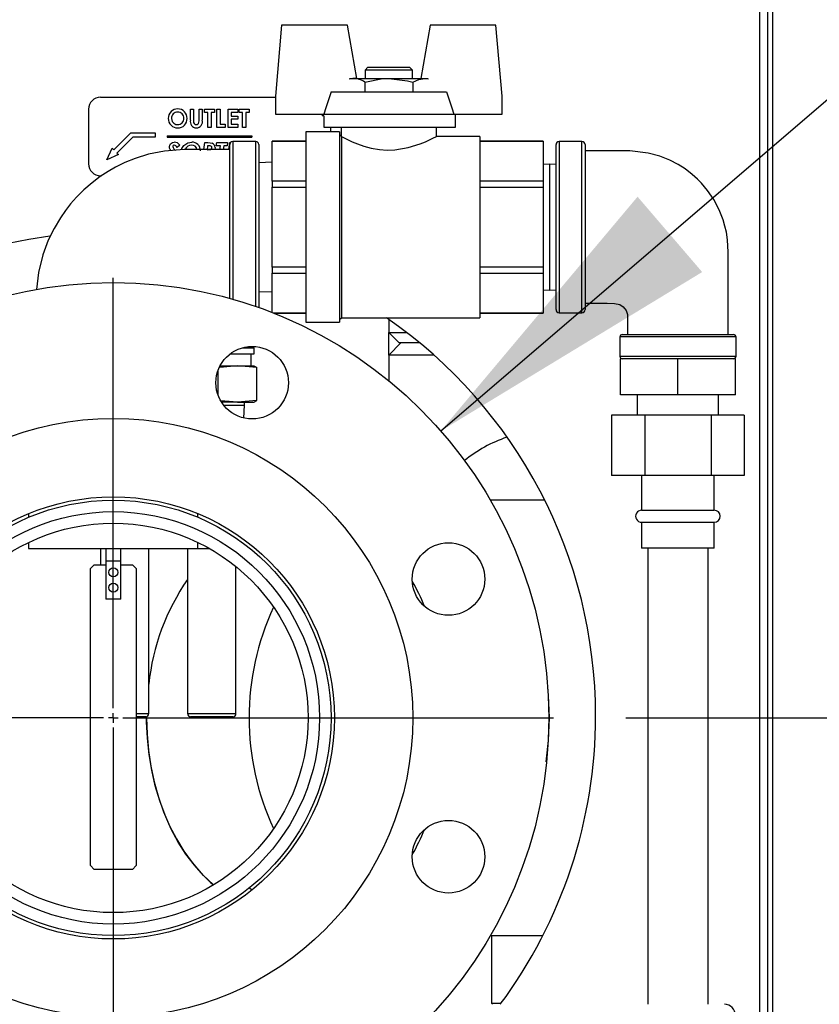
# Model space of a CAD drawing. Units: inches. Extents: x 0.9 to 15.8, y 0.6 to 10.5.
# Drawn here: x 2.6 to 3, y 6.3 to 6.8 of the extents above; entities that cross this region are included whole.
import ezdxf

# ---------------------------------------------------------------- set-up
doc = ezdxf.new("R2010")
doc.units = ezdxf.units.IN
doc.header["$MEASUREMENT"] = 0
doc.layers.add('FORMAT', color=7, linetype='Continuous')
doc.styles.add('SLDTEXTSTYLE0', font='TXT', dxfattribs={"width": 0.605})
doc.dimstyles.new('SLDDIMSTYLE1', dxfattribs={"dimtxt": 0.08, "dimasz": 0.13, "dimexe": 0, "dimexo": 0.0625, "dimgap": 0.02, "dimtad": 0, "dimtih": 1, "dimtoh": 1, "dimdec": 6, "dimlfac": 24, "dimrnd": 1e-09, "dimzin": 12, "dimdsep": 46, "dimlunit": 5, "dimtxsty": 'SLDTEXTSTYLE0', "dimsah": 1, "dimcen": 0.09, "dimadec": 0, "dimazin": 3, "dimtfac": 1, "dimtdec": 1, "dimtofl": 0, "dimtmove": 0, "dimatfit": 3, "dimfxl": 0, "dimfrac": 2, "dimtolj": 1, "dimtzin": 12, "dimarcsym": 0})
doc.dimstyles.new('SLDDIMSTYLE3', dxfattribs={"dimtxt": 0.18, "dimasz": 0.13, "dimexe": 0, "dimexo": 0.0625, "dimgap": 0, "dimtad": 0, "dimtih": 1, "dimtoh": 1, "dimdec": 0, "dimrnd": 1e-09, "dimzin": 0, "dimdsep": 46, "dimlunit": 5, "dimtxsty": 'Standard', "dimsah": 1, "dimcen": 0.09, "dimadec": 0, "dimazin": 0, "dimtfac": 0.13, "dimtdec": 0, "dimtofl": 0, "dimtmove": 0, "dimatfit": 3, "dimfxl": 0, "dimfrac": 2, "dimtolj": 1, "dimtzin": 0, "dimarcsym": 0})

# ---------------------------------------------------------------- blocks, each defined once
blk = doc.blocks.new('_D_21')
at = {"layer": 'FORMAT'}
for p, q in [((2.894621528728503, 6.459244309822521), (4.031877599557617, 6.459244309822521)), ((3.906877599557617, 6.459244309822521), (3.906877599557617, 5.943458533043194)), ((3.784655380645785, 5.802125208237826), (3.757155379786475, 5.802125208237826)), ((3.757155379786475, 5.802125208237826), (3.757155379786475, 5.679347431577179)), ((4.029099818469447, 5.802125208237826), (4.056599819328757, 5.802125208237826)), ((4.056599819328757, 5.802125208237826), (4.056599819328757, 5.679347431577179)), ((3.757155379786475, 5.679347431577179), (3.784655380645785, 5.679347431577179)), ((4.056599819328757, 5.679347431577179), (4.029099818469447, 5.679347431577179)), ((3.906877599557617, 4.748744309822523), (3.906877599557617, 5.66101409919873)), ((3.044002270395167, 4.748744309822523), (4.031877599557617, 4.748744309822523))]:
    blk.add_line(p, q, dxfattribs=at)
for points in [[(3.906877599557617, 6.459244309822521), (3.886877599557617, 6.329244309822522), (3.926877599557618, 6.329244309822522)], [(3.906877599557617, 4.748744309822523), (3.926877599557618, 4.878744309822523), (3.886877599557617, 4.878744309822523)]]:
    blk.add_solid(points, dxfattribs=at)
at = {"layer": 'FORMAT', "char_height": 0.08, "attachment_point": 1, "style": 'SLDTEXTSTYLE0'}
for s, insert in [('41 1/16', (3.72354427118987, 5.923583950631469)), ('1043', (3.784655380645785, 5.782472848467297))]:
    blk.add_mtext(s, dxfattribs=dict(at, insert=insert))
blk = doc.blocks.new('_D_22')
at = {"layer": 'FORMAT'}
for p, q in [((2.931896020395196, 7.679733893155858), (4.537732170714458, 7.679733893155858)), ((4.412732170714458, 7.679733893155858), (4.412732170714458, 5.668615052812389)), ((4.290509951802627, 5.52728172800702), (4.263009950943317, 5.52728172800702)), ((4.263009950943317, 5.52728172800702), (4.263009950943317, 5.404503951346373)), ((4.534954389626289, 5.52728172800702), (4.562454390485599, 5.52728172800702)), ((4.562454390485599, 5.52728172800702), (4.562454390485599, 5.404503951346373)), ((4.263009950943317, 5.404503951346373), (4.290509951802627, 5.404503951346373)), ((4.562454390485599, 5.404503951346373), (4.534954389626289, 5.404503951346373)), ((4.412732170714458, 4.748744309822523), (4.412732170714458, 5.386170618967925)), ((3.044002270395167, 4.748744309822523), (4.537732170714458, 4.748744309822523))]:
    blk.add_line(p, q, dxfattribs=at)
for points in [[(4.412732170714458, 7.679733893155858), (4.392732170714458, 7.549733893155858), (4.432732170714457, 7.549733893155858)], [(4.412732170714458, 4.748744309822523), (4.432732170714457, 4.878744309822523), (4.392732170714458, 4.878744309822523)]]:
    blk.add_solid(points, dxfattribs=at)
at = {"layer": 'FORMAT', "char_height": 0.08, "attachment_point": 1, "style": 'SLDTEXTSTYLE0'}
for s, insert in [('70 11/32', (4.198843285327114, 5.648740470400664)), ('1787', (4.290509951802627, 5.507629368236491))]:
    blk.add_mtext(s, dxfattribs=dict(at, insert=insert))
blk = doc.blocks.new('_D_23')
at = {"layer": 'FORMAT'}
for p, q in [((2.588146020395197, 8.02348389315586), (2.588146020395197, 8.761635137760623)), ((3.007023103728501, 4.910723476489189), (3.007023103728501, 8.761635137760623)), ((2.588146020395197, 8.636635137760623), (3.007023103728501, 8.636635137760623)), ((3.007023103728501, 8.636635137760623), (3.249808730265691, 8.636635137760623)), ((3.420867779236736, 8.636524029877483), (3.393367778377426, 8.636524029877483)), ((3.393367778377426, 8.636524029877483), (3.393367778377426, 8.513746253216837)), ((3.604201103021202, 8.636524029877483), (3.631701103880512, 8.636524029877483)), ((3.631701103880512, 8.636524029877483), (3.631701103880512, 8.513746253216837)), ((3.393367778377426, 8.513746253216837), (3.420867779236736, 8.513746253216837)), ((3.631701103880512, 8.513746253216837), (3.604201103021202, 8.513746253216837))]:
    blk.add_line(p, q, dxfattribs=at)
for points in [[(2.588146020395197, 8.636635137760623), (2.718146020395197, 8.616635137760623), (2.718146020395197, 8.656635137760622)], [(3.007023103728501, 8.636635137760623), (2.877023103728501, 8.656635137760622), (2.877023103728501, 8.616635137760623)]]:
    blk.add_solid(points, dxfattribs=at)
at = {"layer": 'FORMAT', "char_height": 0.08, "attachment_point": 1, "style": 'SLDTEXTSTYLE0'}
for s, insert in [('10 1/16', (3.329201112761223, 8.757982772271127)), ('255', (3.420867779236736, 8.616871670106955))]:
    blk.add_mtext(s, dxfattribs=dict(at, insert=insert))
blk = doc.blocks.new('_D_27')
at = {"layer": 'FORMAT'}
for p, q in [((2.969040916131488, 6.858119309822523), (4.227219485158669, 6.858119309822523)), ((4.102219485158669, 6.858119309822523), (4.102219485158669, 6.332496983581016)), ((3.979997266246838, 6.191163658775646), (3.952497265387528, 6.191163658775646)), ((3.952497265387528, 6.191163658775646), (3.952497265387528, 6.068385882114999)), ((4.224441704070499, 6.191163658775646), (4.25194170492981, 6.191163658775646)), ((4.25194170492981, 6.191163658775646), (4.25194170492981, 6.068385882114999)), ((3.952497265387528, 6.068385882114999), (3.979997266246838, 6.068385882114999)), ((4.25194170492981, 6.068385882114999), (4.224441704070499, 6.068385882114999)), ((4.102219485158669, 4.748744309822523), (4.102219485158669, 6.050052549736549)), ((3.044002270395186, 4.748744309822523), (4.227219485158669, 4.748744309822523))]:
    blk.add_line(p, q, dxfattribs=at)
for points in [[(4.102219485158669, 6.858119309822523), (4.082219485158669, 6.728119309822523), (4.122219485158668, 6.728119309822523)], [(4.102219485158669, 4.748744309822523), (4.122219485158668, 4.878744309822523), (4.082219485158669, 4.878744309822523)]]:
    blk.add_solid(points, dxfattribs=at)
at = {"layer": 'FORMAT', "char_height": 0.08, "attachment_point": 1, "style": 'SLDTEXTSTYLE0'}
for s, insert in [('50 5/8', (3.94944170464396, 6.31262240116929)), ('1286', (3.979997266246838, 6.171511299005116))]:
    blk.add_mtext(s, dxfattribs=dict(at, insert=insert))
blk = doc.blocks.new('SW_CENTERMARKSYMBOL_6')
at = {"layer": 'FORMAT', "color": 0}
for p, q in [((0, 0.004166666666666645), (0, 0.1895833333333351)), ((-0.004166666666666645, 0), (-0.189583333333334, 0)), ((0, 0), (-0.002083333333333322, 0)), ((0, 0), (0, 0.002083333333333869)), ((0, 0), (0, -0.002083333333332776)), ((0, 0), (0.002083333333333869, 0)), ((0.004166666666666645, 0), (0.1895833333333345, 0)), ((0, -0.004166666666666645), (0, -0.189583333333334))]:
    blk.add_line(p, q, dxfattribs=at)

msp = doc.modelspace()

# ---------------------------------------------------------------- linework, layer by layer
at = {"color": 7, "linetype": 'Continuous', "lineweight": 25}
for p, q in [((2.952419978728506, 6.296454546133979), (2.952419978728508, 7.33039222648919)), ((2.955861645395173, 6.29230472648919), (2.955861645395176, 7.330392226489191)), ((2.957810505303293, 7.33039222648919), (2.957810505303295, 6.29230472648919)), ((2.746433906159162, 6.757552643155856), (2.743757478728496, 6.726960937638795)), ((2.774763631569672, 6.757552643155856), (2.746433906159162, 6.757552643155856)), ((2.778798594331862, 6.734669232199816), (2.774763631569672, 6.757552643155856)), ((2.81040757588732, 6.757552643155856), (2.806372613125131, 6.734669232199816)), ((2.83873730129783, 6.757552643155856), (2.81040757588732, 6.757552643155856)), ((2.841413728728496, 6.726960937638795), (2.83873730129783, 6.757552643155856)), ((2.783609041228496, 6.739460898866483), (2.782359041228496, 6.738210898866483)), ((2.782359041228496, 6.738210898866484), (2.782359041228496, 6.734669232199816)), ((2.802812166228496, 6.738210898866483), (2.782359041228496, 6.738210898866483)), ((2.783609041228496, 6.739460898866483), (2.801562166228496, 6.739460898866483)), ((2.802812166228496, 6.738210898866483), (2.801562166228496, 6.739460898866483)), ((2.802812166228496, 6.734669232199816), (2.802812166228496, 6.738210898866483)), ((2.775467308617396, 6.734399605300775), (2.777086793621315, 6.734669232199816)), ((2.775773869017863, 6.734669232199816), (2.777086793621315, 6.734669232199816)), ((2.777086793621315, 6.734669232199816), (2.792585603728496, 6.734669232199816)), ((2.792585603728496, 6.734669232199816), (2.808084413835677, 6.734669232199816)), ((2.808084413835677, 6.734669232199816), (2.809397338439129, 6.734669232199816)), ((2.782253063657042, 6.733070782687937), (2.78225306365704, 6.728906211366484)), ((2.80291814379995, 6.733070782687937), (2.802918143799949, 6.728906211366484)), ((2.668481437061829, 6.72654225109549), (2.743757478728497, 6.72654225109549)), ((2.743757478728496, 6.726960937638795), (2.743757478728496, 6.719307692886237)), ((2.767766429698401, 6.728906211366484), (2.817404777758591, 6.728906211366484)), ((2.841413728728496, 6.719307692886237), (2.841413728728496, 6.726960937638795)), ((2.663273103728495, 6.721333917762156), (2.663273103728495, 6.697896417762156)), ((2.707143296036189, 6.716673335831066), (2.707143296036189, 6.721333917762156)), ((2.707143296036189, 6.721333917762156), (2.708545539625932, 6.721333917762156)), ((2.708545539625932, 6.721333917762156), (2.708545539625932, 6.716250784749335)), ((2.710849225523368, 6.716437020226099), (2.710849225523368, 6.721333917762156)), ((2.710849225523368, 6.721333917762156), (2.712251469113112, 6.721333917762156)), ((2.712251469113112, 6.721333917762156), (2.712251469113112, 6.716673335831066)), ((2.713253071677215, 6.721333917762156), (2.717459802446445, 6.721333917762156)), ((2.713253071677215, 6.719931674172413), (2.713253071677215, 6.721333917762156)), ((2.717459802446445, 6.721333917762156), (2.717459802446445, 6.719931674172413)), ((2.718561565266958, 6.721333917762156), (2.719963808856702, 6.721333917762156)), ((2.718561565266958, 6.713521417762156), (2.718561565266958, 6.721333917762156)), ((2.719963808856702, 6.721333917762156), (2.719963808856702, 6.7149236613519)), ((2.72336925757465, 6.721333917762156), (2.727575988343881, 6.721333917762156)), ((2.72336925757465, 6.713521417762156), (2.72336925757465, 6.721333917762156)), ((2.727575988343881, 6.721333917762156), (2.727575988343881, 6.719931674172413)), ((2.728176949882342, 6.721333917762156), (2.732383680651573, 6.721333917762156)), ((2.728176949882342, 6.719931674172413), (2.728176949882342, 6.721333917762156)), ((2.732383680651573, 6.721333917762156), (2.732383680651573, 6.719931674172413)), ((2.714655315266958, 6.719931674172413), (2.713253071677215, 6.719931674172413)), ((2.714655315266958, 6.713521417762156), (2.714655315266958, 6.719931674172413)), ((2.716057558856702, 6.719931674172413), (2.716057558856702, 6.713521417762156)), ((2.717459802446445, 6.719931674172413), (2.716057558856702, 6.719931674172413)), ((2.727575988343881, 6.719931674172413), (2.724771501164394, 6.719931674172413)), ((2.724771501164394, 6.719931674172413), (2.724771501164394, 6.718429270326259)), ((2.724771501164394, 6.718429270326259), (2.727575988343881, 6.718429270326259)), ((2.727575988343881, 6.717027026736515), (2.724771501164394, 6.717027026736515)), ((2.724771501164394, 6.717027026736515), (2.724771501164394, 6.7149236613519)), ((2.727575988343881, 6.718429270326259), (2.727575988343881, 6.717027026736515)), ((2.729579193472086, 6.719931674172413), (2.728176949882342, 6.719931674172413)), ((2.729579193472086, 6.713521417762156), (2.729579193472086, 6.719931674172413)), ((2.732383680651573, 6.719931674172413), (2.73098143706183, 6.719931674172413)), ((2.73098143706183, 6.719931674172413), (2.73098143706183, 6.713521417762156)), ((2.743757478728496, 6.719307692886237), (2.764556658288151, 6.719307692886237)), ((2.763892895395163, 6.719307692886238), (2.763892895395163, 6.71846162292668)), ((2.764556658288151, 6.71846162292668), (2.763892895395163, 6.71846162292668)), ((2.764556658288151, 6.719307692886237), (2.820614549168841, 6.719307692886237)), ((2.764556658288151, 6.71846162292668), (2.764556658288151, 6.71366722648919)), ((2.820614549168841, 6.719307692886237), (2.841413728728496, 6.719307692886237)), ((2.82127831206183, 6.71366722648919), (2.82127831206183, 6.719307692886237)), ((2.716057558856702, 6.713521417762156), (2.714655315266958, 6.713521417762156)), ((2.722167334497727, 6.713521417762156), (2.718561565266958, 6.713521417762156)), ((2.719963808856702, 6.7149236613519), (2.722167334497727, 6.7149236613519)), ((2.722167334497727, 6.7149236613519), (2.722167334497727, 6.713521417762156)), ((2.727575988343881, 6.713521417762156), (2.72336925757465, 6.713521417762156)), ((2.724771501164394, 6.7149236613519), (2.727575988343881, 6.7149236613519)), ((2.727575988343881, 6.7149236613519), (2.727575988343881, 6.713521417762156)), ((2.73098143706183, 6.713521417762156), (2.729579193472086, 6.713521417762156)), ((2.764556658288151, 6.71366722648919), (2.82127831206183, 6.71366722648919)), ((2.767439770395163, 6.71366722648919), (2.767439770395163, 6.711583893155857)), ((2.772090812061829, 6.71366722648919), (2.772090812061829, 6.709715972134561)), ((2.813080395395163, 6.709613244331506), (2.813080395395163, 6.71366722648919)), ((2.674136574757802, 6.703890097124797), (2.681502270395162, 6.711255792762156)), ((2.682311281259172, 6.709302667762157), (2.675517642689807, 6.702509029192791)), ((2.681502270395162, 6.711255792762156), (2.691918937061829, 6.711255792762156)), ((2.691918937061829, 6.709302667762157), (2.682311281259172, 6.709302667762157)), ((2.691918937061829, 6.711255792762156), (2.691918937061829, 6.709302667762157)), ((2.697127270395162, 6.709927667762156), (2.733585603728496, 6.709927667762156)), ((2.697127270395162, 6.709927667762156), (2.697127270395162, 6.709302667762157)), ((2.697127270395162, 6.709302667762157), (2.733585603728496, 6.709302667762157)), ((2.733585603728496, 6.709927667762156), (2.733585603728496, 6.709302667762157)), ((2.771377270395162, 6.711583893155857), (2.756877270395162, 6.711583893155857)), ((2.756877270395163, 6.711583893155856), (2.756877270395163, 6.62960472648919)), ((2.771377270395163, 6.711583893155856), (2.771377270395162, 6.62960472648919)), ((2.7722204698528, 6.709586314343589), (2.771377270395163, 6.710429513801226)), ((2.772193539864884, 6.709559384355672), (2.772193539864884, 6.631575375313541)), ((2.831835603728496, 6.709613244331505), (2.813080395395163, 6.709613244331506)), ((2.831835603728496, 6.709613244331506), (2.831835603728496, 6.631575375313541)), ((2.671144260905125, 6.699516715340113), (2.673446040791799, 6.704580631090798)), ((2.673446040791799, 6.704580631090798), (2.674136574757802, 6.703890097124797)), ((2.698790461916674, 6.703581617160748), (2.69847160883667, 6.70400276764638)), ((2.702531229229298, 6.705887032470098), (2.701445116448849, 6.704940205046221)), ((2.712934414390437, 6.704031020713982), (2.713346971917599, 6.706973145250547)), ((2.713346971917599, 6.706973145250547), (2.714703830391157, 6.706973145250547)), ((2.71458019507465, 6.705671061917214), (2.714328229429618, 6.703868177301828)), ((2.717760283215676, 6.704854129825867), (2.717603767187414, 6.704031809822523)), ((2.718281429549811, 6.705671061917214), (2.718461405010548, 6.706973145250547)), ((2.720063969113112, 6.705671061917214), (2.718281429549811, 6.705671061917214)), ((2.718461405010548, 6.706973145250547), (2.72316893706183, 6.706973145250547)), ((2.719836995746155, 6.704031809822523), (2.720063969113112, 6.705671061917214)), ((2.721478732734907, 6.705671061917214), (2.721251365316965, 6.704031809822523)), ((2.722999916629138, 6.705671061917214), (2.721478732734907, 6.705671061917214)), ((2.72316893706183, 6.706973145250547), (2.722999916629138, 6.705671061917214)), ((2.723751832734984, 6.704031809822523), (2.724164279609906, 6.706973145250547)), ((2.724106437061829, 6.639910461469836), (2.72410643706183, 6.706219309822523)), ((2.724164279609906, 6.706973145250547), (2.724359325158654, 6.706973145250547)), ((2.735356437061829, 6.707469309822523), (2.72535643706183, 6.707469309822523)), ((2.72535643706183, 6.707469309822523), (2.72535643706183, 6.639558748227)), ((2.735356437061829, 6.636402723299542), (2.735356437061829, 6.707469309822523)), ((2.736606437061829, 6.706219309822523), (2.736606437061829, 6.635964475088873)), ((2.756877270395163, 6.707625531643543), (2.742377270395162, 6.707625531643543)), ((2.742377270395163, 6.707625531643543), (2.742377270395163, 6.707595312816444)), ((2.742377270395163, 6.707595312816444), (2.756877270395163, 6.707595312816444)), ((2.742377270395165, 6.69039013956013), (2.742377270395163, 6.707595312816444)), ((2.859002270395163, 6.707625531643542), (2.831835603728496, 6.707625531643543)), ((2.831835603728496, 6.707595312816444), (2.859002270395163, 6.707595312816444)), ((2.859002270395163, 6.707625531643543), (2.859002270395163, 6.707595312816444)), ((2.859002270395163, 6.707595312816444), (2.859002270395165, 6.69039013956013)), ((2.864602270395163, 6.63507347648919), (2.864602270395163, 6.706115143155857)), ((2.875748103728496, 6.707469309822523), (2.865956437061829, 6.707469309822523)), ((2.865956437061829, 6.707469309822523), (2.865956437061829, 6.633719309822523)), ((2.875748103728496, 6.633719309822523), (2.875748103728496, 6.707469309822523)), ((2.877102270395163, 6.706115143155857), (2.877102270395163, 6.63507347648919)), ((2.676208176655809, 6.70181849522679), (2.671144260905125, 6.699516715340113)), ((2.675517642689807, 6.702509029192791), (2.676208176655809, 6.70181849522679)), ((2.742377270395163, 6.698505420631569), (2.736606437061829, 6.698304995300491)), ((2.861802270395163, 6.697685927349911), (2.859002270395164, 6.697598749089102)), ((2.864602270395163, 6.697598749089102), (2.861802270395163, 6.697685927349911)), ((2.861802270395163, 6.697685927349911), (2.861802270395163, 6.643502692295136)), ((2.668481437061829, 6.692688084428823), (2.668802933893228, 6.692688084428823)), ((2.756877270395165, 6.69039013956013), (2.742377270395165, 6.69039013956013)), ((2.742377270395165, 6.69039013956013), (2.742377270395165, 6.687799483078837)), ((2.742377270395165, 6.687799483078837), (2.756877270395165, 6.687799483078837)), ((2.742377270395165, 6.653389136566209), (2.742377270395165, 6.687799483078837)), ((2.859002270395165, 6.69039013956013), (2.831835603728498, 6.69039013956013)), ((2.831835603728498, 6.687799483078837), (2.859002270395165, 6.687799483078837)), ((2.859002270395165, 6.69039013956013), (2.859002270395165, 6.687799483078837)), ((2.859002270395165, 6.687799483078837), (2.859002270395163, 6.653389136566209)), ((2.742377270395165, 6.653389136566209), (2.742377270395165, 6.650798480084915)), ((2.756877270395165, 6.653389136566209), (2.742377270395165, 6.653389136566209)), ((2.859002270395163, 6.653389136566209), (2.831835603728498, 6.653389136566209)), ((2.859002270395163, 6.653389136566209), (2.859002270395165, 6.650798480084915)), ((2.742377270395165, 6.650798480084915), (2.756877270395165, 6.650798480084915)), ((2.742377270395165, 6.633810965765466), (2.742377270395165, 6.650798480084915)), ((2.831835603728498, 6.650798480084915), (2.859002270395165, 6.650798480084915)), ((2.859002270395165, 6.650798480084915), (2.859002270395165, 6.633593306828601)), ((2.736606437061829, 6.642883624344556), (2.742377270395163, 6.642683199013477)), ((2.859002270395165, 6.643589870555944), (2.861802270395163, 6.643502692295136)), ((2.861802270395163, 6.643502692295136), (2.864602270395163, 6.643589870555944)), ((2.756877270395165, 6.633593306828601), (2.742929941864433, 6.633593306828601)), ((2.743006268496071, 6.633563088001504), (2.756877270395165, 6.633563088001504)), ((2.859002270395165, 6.633593306828601), (2.831835603728498, 6.633593306828601)), ((2.831835603728499, 6.633563088001503), (2.859002270395165, 6.633563088001503)), ((2.859002270395165, 6.633593306828601), (2.859002270395165, 6.633563088001503)), ((2.865956437061829, 6.633719309822523), (2.875748103728496, 6.633719309822523)), ((2.756877270395162, 6.62960472648919), (2.771377270395162, 6.62960472648919)), ((2.771377270395162, 6.630759105843819), (2.772193539864884, 6.631575375313541)), ((2.772193539864883, 6.631575375313541), (2.831835603728495, 6.631575375313539)), ((2.792538195395164, 6.630900817919981), (2.792538195395164, 6.625202643155866)), ((2.792538195395164, 6.625202643155866), (2.797038195395161, 6.620702643155869)), ((2.792538195395164, 6.625202643155866), (2.800313434799457, 6.625202643155866)), ((2.792543937061829, 6.615500051489194), (2.79254393706183, 6.6251969014892)), ((2.893143937061829, 6.624344309822523), (2.941060603183664, 6.624344309822523)), ((2.797746528728497, 6.620702643155862), (2.792538195395164, 6.615494309822528)), ((2.797172801505384, 6.620702643155869), (2.797038195395161, 6.620702643155869)), ((2.8059596151862, 6.620702643155869), (2.797172801505384, 6.620702643155869)), ((2.892102270395163, 6.623302643155856), (2.892102270395163, 6.614969309822524)), ((2.942102270395162, 6.623302643155856), (2.892102270395163, 6.623302643155856)), ((2.942102270395162, 6.614969309822524), (2.942102270395162, 6.623302643155856)), ((2.72428613851987, 6.616040143155859), (2.733170449015544, 6.616040143155859)), ((2.729519212299086, 6.618644309822525), (2.733170449015544, 6.618644309822525)), ((2.733170449015544, 6.618644309822525), (2.73455806170414, 6.618644309822525)), ((2.733170449015544, 6.616040143155859), (2.73455806170414, 6.616040143155859)), ((2.733255978370807, 6.610831809822525), (2.733255978370807, 6.616040143155859)), ((2.73455806170414, 6.616040143155859), (2.73455806170414, 6.618644309822525)), ((2.792538195395164, 6.615494309822529), (2.792538195395164, 6.604476279873865)), ((2.812026153888473, 6.615494309822529), (2.792538195395164, 6.615494309822528)), ((2.892102270395163, 6.614969309822524), (2.942102270395162, 6.614969309822524)), ((2.727426108587111, 6.610831809822525), (2.719866787009653, 6.61014770749005)), ((2.719890119879469, 6.610831809822525), (2.727426108587111, 6.610831809822525)), ((2.735775846483093, 6.610076176514474), (2.727426108587111, 6.610831809822525)), ((2.727426108587111, 6.610831809822525), (2.734558061704139, 6.610831809822525)), ((2.734402108656267, 6.610831809822525), (2.735775846483093, 6.610076176514474)), ((2.892352270395163, 6.598302643155857), (2.892352270395163, 6.613927643155856)), ((2.917102270395163, 6.613927643155856), (2.892352270395163, 6.613927643155856)), ((2.917102270395163, 6.598302643155857), (2.917102270395163, 6.613927643155856)), ((2.941852270395163, 6.613927643155856), (2.917102270395163, 6.613927643155856)), ((2.941852270395163, 6.598302643155857), (2.941852270395163, 6.613927643155856)), ((2.719076370691128, 6.598207207649275), (2.719076370691128, 6.608993765905557)), ((2.735775846483095, 6.595962443130576), (2.735775846483093, 6.610076176514474)), ((2.917102270395163, 6.598302643155857), (2.892352270395163, 6.598302643155857)), ((2.899602270395163, 6.598302643155857), (2.899602270395163, 6.589615143155856)), ((2.941852270395163, 6.598302643155857), (2.917102270395163, 6.598302643155857)), ((2.934602270395163, 6.589615143155856), (2.934602270395163, 6.598302643155857)), ((2.727426108587111, 6.595206809822525), (2.720247233473459, 6.595856482568879)), ((2.727426108587111, 6.595206809822525), (2.720562032539761, 6.595206809822525)), ((2.721488190402079, 6.593904726489193), (2.729320950963414, 6.593904726489193)), ((2.735775846483095, 6.595962443130576), (2.727426108587111, 6.595206809822525)), ((2.727426108587111, 6.595206809822525), (2.734558061704141, 6.595206809822525)), ((2.729320950963414, 6.593904726489193), (2.730391395037473, 6.593904726489193)), ((2.730219625397208, 6.588377474241174), (2.730391395037473, 6.593904726489193)), ((2.730391395037473, 6.593904726489193), (2.730391395037473, 6.595206809822525)), ((2.734402108656267, 6.595206809822525), (2.735775846483095, 6.595962443130576)), ((2.888523432070277, 6.589615143155856), (2.888523432070277, 6.56357347648919)), ((2.902812851232719, 6.589615143155856), (2.888523432070277, 6.589615143155856)), ((2.902812851232719, 6.589615143155856), (2.902812851232719, 6.56357347648919)), ((2.931391689557606, 6.589615143155856), (2.902812851232719, 6.589615143155856)), ((2.931391689557606, 6.589615143155856), (2.931391689557606, 6.56357347648919)), ((2.945681108720049, 6.589615143155856), (2.931391689557606, 6.589615143155856)), ((2.945681108720049, 6.589615143155856), (2.945681108720049, 6.56357347648919)), ((2.902812851232719, 6.56357347648919), (2.888523432070277, 6.56357347648919)), ((2.901477270395163, 6.56357347648919), (2.901477270395163, 6.548677643155856)), ((2.931391689557606, 6.56357347648919), (2.902812851232719, 6.56357347648919)), ((2.945681108720049, 6.56357347648919), (2.931391689557606, 6.56357347648919)), ((2.932727270395163, 6.548677643155856), (2.932727270395163, 6.56357347648919)), ((2.859764910775354, 6.552994309822528), (2.836326538700064, 6.552994309822528)), ((2.63748844215714, 6.54719552736195), (2.63748844215714, 6.545614747071366)), ((2.710405108823807, 6.545614747071367), (2.710405108823807, 6.547195527361952)), ((2.901477270395163, 6.548677643155856), (2.932727270395163, 6.548677643155856)), ((2.901477270395163, 6.543469309822523), (2.901477270395163, 6.532323476489189)), ((2.901477270395163, 6.543469309822523), (2.932727270395163, 6.543469309822523)), ((2.932727270395163, 6.532323476489189), (2.932727270395163, 6.543469309822523)), ((2.63748844215714, 6.53478109262108), (2.63748844215714, 6.532160976489195)), ((2.710405108823807, 6.532160976489195), (2.710405108823807, 6.534781092621078)), ((2.63748844215714, 6.532160976489195), (2.710405108823807, 6.532160976489195)), ((2.668362237641277, 6.532160976489194), (2.668362237641277, 6.525199887250347)), ((2.67066593559546, 6.53216097648919), (2.67066593559546, 6.510436107722787)), ((2.677227615385486, 6.510436107722787), (2.677227615385486, 6.53216097648919)), ((2.68919557097461, 6.461071393155857), (2.68919557097461, 6.532160976489194)), ((2.705912228370805, 6.532160976489194), (2.705912228370805, 6.461071393155858)), ((2.710405108823809, 6.532160976489191), (2.715397654217259, 6.532160976489191)), ((2.917102270395163, 6.532323476489189), (2.901477270395163, 6.532323476489189)), ((2.904081437061826, 6.532323476489188), (2.904081437061822, 6.335898476489191)), ((2.932727270395163, 6.532323476489189), (2.917102270395163, 6.532323476489189)), ((2.930123103728489, 6.33589847648919), (2.930123103728492, 6.532323476489188)), ((2.670905355507248, 6.526840307197853), (2.676988195473698, 6.526840307197853)), ((2.670905355507248, 6.510436107722787), (2.670905355507248, 6.526840307197853)), ((2.676988195473698, 6.526840307197853), (2.676988195473698, 6.510436107722787)), ((2.664104255805433, 6.52355946730284), (2.66574467575294, 6.525199887250347)), ((2.664104255805433, 6.395606711397327), (2.664104255805433, 6.52355946730284)), ((2.66574467575294, 6.525199887250347), (2.67066593559546, 6.525199887250347)), ((2.677227615385486, 6.525199887250347), (2.682148875228005, 6.525199887250347)), ((2.682148875228005, 6.525199887250347), (2.683789295175512, 6.52355946730284)), ((2.683789295175512, 6.52355946730284), (2.683789295175512, 6.395606711397327)), ((2.726745561704139, 6.461071393155858), (2.726745561704139, 6.524415651678929)), ((2.670905355507248, 6.510436107722787), (2.67066593559546, 6.510436107722787)), ((2.676988195473698, 6.510436107722787), (2.670905355507248, 6.510436107722787)), ((2.677227615385486, 6.510436107722787), (2.676988195473698, 6.510436107722787)), ((2.683789295175513, 6.461071393155857), (2.688402649438269, 6.461071393155857)), ((2.687199681296978, 6.459769309822524), (2.683789295175513, 6.459769309822524)), ((2.687893487641276, 6.459769309822524), (2.687199681296978, 6.459769309822524)), ((2.688296612843939, 6.459833285258156), (2.68829515059205, 6.459244309822528)), ((2.688402649438269, 6.461071393155857), (2.68919557097461, 6.461071393155857)), ((2.705912228370806, 6.461071393155858), (2.725952640167798, 6.461071393155858)), ((2.724749672026507, 6.459769309822525), (2.707214311704139, 6.459769309822525)), ((2.725443478370805, 6.459769309822525), (2.724749672026507, 6.459769309822525)), ((2.725952640167798, 6.461071393155858), (2.726745561704139, 6.461071393155858)), ((2.66574467575294, 6.393966291449821), (2.664104255805433, 6.395606711397327)), ((2.683789295175512, 6.395606711397327), (2.682148875228005, 6.393966291449821)), ((2.682148875228005, 6.393966291449821), (2.66574467575294, 6.393966291449821)), ((2.733532278341563, 6.384986686738467), (2.732458227230315, 6.385994924055164)), ((2.836326538700063, 6.365494309822528), (2.858944983551159, 6.365494309822528)), ((2.836809028728505, 6.365494309822528), (2.836809028728505, 6.336327643155858)), ((2.836809028728505, 6.336327643155858), (2.837238195395171, 6.335898476489191)), ((2.836809028728504, 6.336327643155858), (2.840921039098716, 6.336327643155858))]:
    msp.add_line(p, q, dxfattribs=at)
at = {"color": 7, "linetype": 'Continuous', "lineweight": 25, "flags": 128}
for points in [[(2.782253063657042, 6.733070782687937), (2.790070725922194, 6.734567713243815), (2.792585603728496, 6.734669232199816)], [(2.792585603728496, 6.734669232199816), (2.800673693660638, 6.733663028194213), (2.80291814379995, 6.733070782687937)], [(2.80291814379995, 6.733070782687937), (2.80544924549077, 6.73423050490838), (2.808084413835677, 6.734669232199816)], [(2.808084413835677, 6.734669232199816), (2.808451829312654, 6.734660525900297), (2.809703769761003, 6.734412947885811)], [(2.767766429698401, 6.728906211366484), (2.765431331429574, 6.721929101680388), (2.764556658288151, 6.719307692886237)], [(2.817404777758591, 6.728906211366484), (2.819739876027417, 6.721929101680388), (2.820614549168841, 6.719307692886237)], [(2.699030315266958, 6.717412017722092), (2.699323700378502, 6.716123184774404), (2.699991227726894, 6.715324302377541)], [(2.699991227726894, 6.715324302377541), (2.700901721316443, 6.714838452174906), (2.70170647211792, 6.714723340839079)], [(2.709670777506541, 6.714723340839079), (2.710253237915144, 6.714851231868684), (2.710500529294555, 6.715021474225538), (2.710687712748275, 6.715255627099539), (2.710849225523368, 6.716437020226099)], [(2.772193539864884, 6.709559384355672), (2.773611426215571, 6.708836435509365), (2.776758134726615, 6.707376772216464), (2.779073967599917, 6.706441277276233), (2.781822667585925, 6.705498200138149), (2.784999072856964, 6.704653026994797), (2.788578211555306, 6.704038292192839), (2.791837994678141, 6.703805748876686), (2.79524537243018, 6.703903694900946), (2.800871904994043, 6.704815700113095), (2.806022642575857, 6.706413226301692), (2.80840963400524, 6.707375292666319), (2.810413977396533, 6.708281067077603), (2.811885169893173, 6.708998919166988), (2.812811338110244, 6.709472595484795), (2.813080395395163, 6.709613244331506)], [(2.724106437061831, 6.704031809822523), (2.714136793915016, 6.704031809822523), (2.70444068253455, 6.704025446370591), (2.696054373977544, 6.703366695331988), (2.689051663307912, 6.70195592471355), (2.683353052616555, 6.700187246067114), (2.678864612545465, 6.69836757822724), (2.674942650646121, 6.696440236047247), (2.671700502571606, 6.694585812906722), (2.668296254703441, 6.692356240861218), (2.664776670836701, 6.689707663961699), (2.661246900637946, 6.686643561185896), (2.658149766356424, 6.683552862625247), (2.655536676224422, 6.680588660373494), (2.653358644260422, 6.677811404952039), (2.651164793425464, 6.674661455963836), (2.648428229372223, 6.670069982252142), (2.645963869962346, 6.664999600335962), (2.643612237493837, 6.658677285569625), (2.641717635521015, 6.650997043221343), (2.640923786638559, 6.643755606635279)], [(2.698128872959265, 6.705134265543015), (2.698279995682611, 6.705912158085485), (2.698601504169202, 6.706447303904393)], [(2.69847160883667, 6.70400276764638), (2.698203075045505, 6.704614579031434), (2.698128872959265, 6.705134265543015)], [(2.698601504169202, 6.706447303904393), (2.699419219751563, 6.707040989771755), (2.700207198279778, 6.707173465763367)], [(2.703410752814083, 6.703944544592599), (2.703507754502075, 6.704437216161979), (2.70433098383667, 6.705705492005355)], [(2.70433098383667, 6.705705492005355), (2.706083990427037, 6.706899224790045), (2.707736432554618, 6.707173465763367)], [(2.714328229429618, 6.703868177301828), (2.715598612632702, 6.703975525624414), (2.715900931379958, 6.704076634458961), (2.716153722280633, 6.704268925555059), (2.716311774517514, 6.704544053394834), (2.716358039625932, 6.704858824837887)], [(2.716358039625932, 6.704858824837887), (2.716315592326052, 6.705131494600207), (2.716172669392884, 6.705366841401512), (2.715948472414466, 6.705526941237349), (2.71568506024507, 6.705610463071413), (2.71458019507465, 6.705671061917214)], [(2.714703830391157, 6.706973145250547), (2.71570558123799, 6.706926338230449), (2.7164722849184, 6.706754044689649)], [(2.93876893706183, 6.624344309822523), (2.93876893706183, 6.635240582943418), (2.93876893706183, 6.644772457760785), (2.93876893706183, 6.652939934274626), (2.93876893706183, 6.659743012484937), (2.938479056121124, 6.665107890390199), (2.937958068135553, 6.668452160759823), (2.937358008301408, 6.671073673105369), (2.936553596505888, 6.673777928199361), (2.934868469847951, 6.678053871529538), (2.932525658451789, 6.682480307986222), (2.929860508874422, 6.686383288583547), (2.927180904717577, 6.689557314383682), (2.925452197293324, 6.691315295594727), (2.923265841794064, 6.693279303962266), (2.920194577428202, 6.695632468888637), (2.917228868912121, 6.697528368958689), (2.913629470209254, 6.699408047502552), (2.909340033871956, 6.701124217785806), (2.904312321871077, 6.702495155080421), (2.896403360347808, 6.703396194237169), (2.88725282995448, 6.703406809822522), (2.877102270395163, 6.703406809822522)], [(2.877102270395163, 6.637781809822522), (2.886602287997779, 6.637781809822522), (2.889826456008065, 6.637772865810819), (2.89202153828839, 6.637219640161666), (2.893482934669036, 6.636244520803285), (2.894737818824946, 6.63463773543828), (2.895324731258075, 6.632991166944861), (2.895435603728496, 6.630649099122066), (2.895435603728496, 6.624344309822523)], [(2.860880086520307, 6.472281956087566), (2.861249755686658, 6.468939493640781), (2.86160546618022, 6.459244309822528)], [(2.68829515059205, 6.459244309822528), (2.688503154134284, 6.452225830713029), (2.689125705765585, 6.445256581191715), (2.690158438733564, 6.438385445536576), (2.691594109158466, 6.43166061982733), (2.69342264684379, 6.425129273884544), (2.695631225911475, 6.418837220407246), (2.698204354766224, 6.412828593629742), (2.701123984757911, 6.407145539751685), (2.704369636779896, 6.401827921312759), (2.707918544915241, 6.396913037585612), (2.711745816123265, 6.392435362948248), (2.715824604846333, 6.388426305071047), (2.71709402157046, 6.387318439785386)], [(2.717094021570734, 6.387318439785155), (2.716880284877563, 6.387500632501566), (2.712743022457988, 6.391388009419329), (2.708850282867511, 6.395751349529737), (2.70522937087743, 6.400560047136969), (2.701905684583734, 6.405780372682357), (2.698902537257709, 6.411375709332996), (2.696240993820087, 6.417306809822528), (2.693939723085767, 6.423532071742508), (2.69201486681549, 6.430007829353412), (2.690479926492984, 6.436688659868423), (2.689345668621758, 6.443527702061651), (2.688620049205817, 6.450476984965954), (2.688308157944006, 6.457487764354812), (2.688296612844145, 6.459833285299384)], [(2.86160546618022, 6.459244309822528), (2.861249663669228, 6.449548919222062), (2.860225463773113, 6.440289240966331)]]:
    msp.add_lwpolyline(points, dxfattribs=at)
at = {"color": 7, "linetype": 'Continuous', "lineweight": 25}
for centre, radius in [((2.673946775490474, 6.459244309822528), 0.1875000000000032), ((2.733741061797518, 6.603600486777416), 0.01562500000000035), ((2.673946775490474, 6.459244309822528), 0.128958333333334), ((2.673946775490474, 6.459244309822528), 0.0952083333333331), ((2.673946775490473, 6.459244309822528), 0.09375), ((2.673946775490473, 6.459244309822528), 0.08881249999999996), ((2.673946775490473, 6.459244309822528), 0.08387499999999948), ((2.818302952445362, 6.519038596129573), 0.01562500000000035), ((2.673946775490473, 6.521919047355333), 0.001968503937007871), ((2.673946775490473, 6.515357367565307), 0.001968503937007426), ((2.818302952445363, 6.399450023515485), 0.01562500000000035)]:
    msp.add_circle(centre, radius, dxfattribs=at)
for centre, radius, start, end in [((2.776873355603909, 6.724831341306809), 0.00984020594347494, 56.85861846072186, 88.75713407123408), ((2.668481437061829, 6.721333917762156), 0.005208333333333481, 90, 180), ((2.701697782213036, 6.717464389829703), 0.004069849170651753, 89.96579175821041, 180.4729180394909), ((2.701681574695281, 6.717474199698944), 0.004060081352856126, 359.0120138256939, 89.73698840061567), ((2.70167489561788, 6.717368242118709), 0.004047307403235566, 179.1143945402599, 270.5134851816525), ((2.701648191825368, 6.717512368504051), 0.002619799220267992, 89.34146612378734, 182.1952381700351), ((2.701688442722823, 6.71748101252281), 0.002651001557680802, 358.7454931034653, 90.2191697737169), ((2.701707489775117, 6.717355524039773), 0.002632183397418217, 269.9778482517985, 1.46834353867904), ((2.701734077674837, 6.717328717299151), 0.004007685536160666, 269.6724581639436, 1.079096068992377), ((2.709820979480375, 6.7160645407763), 0.002746018944941412, 167.1910413805008, 267.518332029225), ((2.709658995919094, 6.715999391813201), 0.002678641036219113, 270.9215509374346, 14.57216647961396), ((2.709701346729947, 6.715924052845136), 0.001201101077725544, 164.215080093245, 268.5416076461723), ((2.700144659467261, 6.705258920834353), 0.0006146300456401783, 85.18569936756636, 176.5917221708024), ((2.703188856278189, 6.706683016566071), 0.003912080073102416, 200.7741320043424, 231.5851088916311), ((2.69993059693456, 6.704212035474674), 0.001680476207534484, 25.67789699624479, 80.90464598719271), ((2.700188866503328, 6.704397869958526), 0.002775656341459698, 32.44625477702311, 89.62158821976004), ((2.707624420404799, 6.702940275870095), 0.002932174947666763, 88.45324929034696, 158.2724441937728), ((2.707882291368389, 6.703801817264981), 0.002077267966363794, 6.280445955656431, 94.9357142611461), ((2.707878861421275, 6.703603621502057), 0.003572684429398669, 358.4197345196839, 92.28476269117725), ((2.715788186360615, 6.704903737659417), 0.001972720695610883, 358.5590361830242, 69.70955571045451), ((2.72535643706183, 6.706219309822523), 0.001249999999999751, 90, 179.9999999999186), ((2.735356437061829, 6.706219309822523), 0.001250000000000195, 0, 89.99999999997965), ((2.865956437061829, 6.706115143155857), 0.001354166666666323, 89.9999999999812, 180), ((2.875748103728496, 6.706115143155857), 0.001354166666666323, 0, 90), ((2.668481437061829, 6.697896417762156), 0.005208333333333481, 180, 270.0000000000008), ((2.673309562061835, 6.460057876095489), 0.2083333333333358, 97.34528300118639, 252.7260126739338), ((2.865956437061829, 6.63507347648919), 0.001354166666666323, 179.9999999999624, 270.0000000000196), ((2.875748103728496, 6.63507347648919), 0.001354166666666323, 270.0000000000008, 3.757947685176308e-11), ((2.673309562061835, 6.460057876095489), 0.2083333333333357, 2.442665995363953e-13, 55.41489853405918), ((2.893143937061829, 6.623302643155856), 0.001041666666666607, 89.99999999997557, 180), ((2.941060603728496, 6.623302643155856), 0.001041666666666607, 3.908265592584258e-10, 90.00000000002443), ((2.893143937061829, 6.614969309822524), 0.001041666666667496, 180, 270.0000000000252), ((2.941060603728496, 6.614969309822524), 0.001041666666667496, 269.9999999999764, 3.908265592584258e-10), ((2.863354434274143, 6.52241135076075), 0.06105953538014801, 109.0802130192779, 128.715868791161), ((2.901477270395163, 6.54607347648919), 0.002604166666666963, 90, 270.0000000000008), ((2.932727270395163, 6.54607347648919), 0.002604166666666963, 270.0000000000008, 90), ((2.787002274775269, 6.463192763967894), 0.09838065328081551, 145.5123133693174, 173.8079995801655), ((2.787453323459857, 6.463025559322372), 0.09884717527778211, 145.5804667753599, 173.7398461741216), ((2.714036291001404, 6.467717434140289), 0.1019742494278529, 22.81965374432908, 29.594151801195), ((2.844703965648261, 6.459244309822528), 0.112322685168924, 154.9068278443512, 205.0931721556516), ((2.844735264434536, 6.45924430982253), 0.1123510307393126, 154.9135969713157, 205.0864030287195), ((2.687893487641277, 6.461071393155857), 0.001302083333333481, 269.9999999999617, 0), ((2.707214311704139, 6.461071393155858), 0.001302083333333481, 180, 270.0000000000203), ((2.725443478370805, 6.461071393155858), 0.001302083333333481, 269.9999999999813, 0), ((2.673309562061835, 6.460057876095489), 0.2083333333333357, 323.4185361984713, 2.442665995363953e-13), ((2.714036291001102, 6.450771185504923), 0.101974249428192, 330.4058481986345, 337.1803462558391), ((2.937102270395163, 6.331102643155858), 0.004795833333333555, 0, 90)]:
    msp.add_arc(centre, radius, start, end, dxfattribs=at)

# ---------------------------------------------------------------- block references
at = {"layer": 'FORMAT'}
msp.add_blockref('SW_CENTERMARKSYMBOL_6', (2.673946775490492, 6.459244309822528), dxfattribs=at)

# ---------------------------------------------------------------- dimensions: what is measured, and where the dimension line sits
dim = msp.add_linear_dim(base=(2.588146020395197, 8.636635137760623), p1=(3.007023103728501, 4.86072347648919), p2=(2.588146020395197, 7.973483893155859), dimstyle='SLDDIMSTYLE1', dxfattribs=at)
dim.commit()
dim.dimension.update_dxf_attribs({"geometry": '_D_23', "text_midpoint": (3.51253444112897, 8.636635137760623), "dimtype": 160})
for base, p1, p2, picture, middle in [((4.412732170714458, 7.679733893155858), (2.994002270395168, 4.748744309822523), (2.881896020395197, 7.679733893155858), '_D_22', (4.412732170714458, 5.52739283589016)), ((4.102219485158669, 6.858119309822523), (2.994002270395186, 4.748744309822523), (2.919040916131488, 6.858119309822523), '_D_27', (4.102219485158669, 6.191274766658784)), ((3.906877599557617, 6.459244309822521), (2.994002270395168, 4.748744309822523), (2.844621528728503, 6.459244309822521), '_D_21', (3.906877599557617, 5.802236316120963))]:
    dim = msp.add_linear_dim(base=base, p1=p1, p2=p2, angle=90.0000000000002, dimstyle='SLDDIMSTYLE1', dxfattribs=at)
    dim.commit()
    dim.dimension.update_dxf_attribs({"geometry": picture, "text_midpoint": middle, "dimtype": 160})

# ---------------------------------------------------------------- leaders
msp.add_leader([(2.814963433214945, 6.582818385761718), (3.665408260491934, 7.312474608651224), (3.773047390815279, 7.312474608651224)], dimstyle='SLDDIMSTYLE3', dxfattribs=at)

doc.saveas('drawing.dxf')
